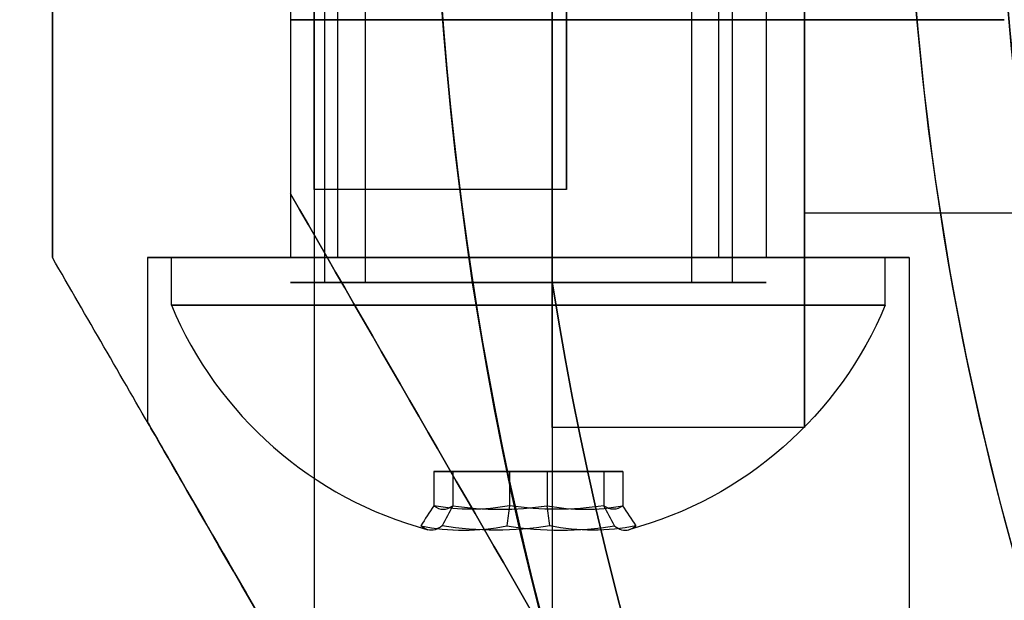
# Model space of a CAD drawing. Units: millimetres. Extents: x -1132 to 10016, y -592 to 7552.
# Drawn here: x 2568 to 2589, y 4063 to 4075 of the extents above; entities that cross this region are included whole.
import ezdxf

# ---------------------------------------------------------------- set-up
doc = ezdxf.new("R2010")
doc.units = ezdxf.units.MM
doc.layers.add('Dimensions', color=7, linetype='Continuous')
doc.styles.get("Standard").update_dxf_attribs({"font": 'arial.ttf'})
doc.dimstyles.new('Leikkiset keinu', dxfattribs={"dimtxt": 150, "dimasz": 2.5, "dimexe": 0.06, "dimexo": 0.625, "dimtad": 0, "dimtih": 1, "dimtoh": 1, "dimdec": 0, "dimtxsty": 'Standard', "dimcen": 2.5, "dimadec": 0, "dimazin": 0, "dimtfac": 1, "dimtmove": 0, "dimatfit": 3, "dimfxl": 1, "dimarcsym": 0})

# ---------------------------------------------------------------- blocks, each defined once
blk = doc.blocks.new('*D32')
at = {"layer": 'Defpoints', "color": 0, "transparency": 16777216}
for p in [(-905.212, 6347.692), (2766.482, 6347.692), (2576.82, 314.834)]:
    blk.add_point(p, dxfattribs=at)
at = {"layer": 'Dimensions', "color": 0, "lineweight": -2, "transparency": 16777216}
for p, q in [((2765.857, 6347.692), (-905.272, 6347.692)), ((-905.212, 6345.192), (-905.212, 3408.463)), ((-905.212, 317.334), (-905.212, 3254.063)), ((2576.195, 314.834), (-905.272, 314.834))]:
    blk.add_line(p, q, dxfattribs=at)
at = {"layer": 'Dimensions', "color": 0, "transparency": 16777216}
for points in [[(-904.795, 6345.192), (-905.629, 6345.192), (-905.212, 6347.692)], [(-905.629, 317.334), (-904.795, 317.334), (-905.212, 314.834)]]:
    blk.add_solid(points, dxfattribs=at)
at = {"layer": 'Dimensions', "color": 0, "transparency": 16777216, "insert": (-905.212, 3331.263), "char_height": 150, "attachment_point": 5}
blk.add_mtext('6033', dxfattribs=at)
blk = doc.blocks.new('*D34')
at = {"layer": 'Defpoints', "color": 0, "transparency": 16777216}
for p in [(2638.331, 4160.692), (1843.3, 2500.692), (2638.331, 2500.692)]:
    blk.add_point(p, dxfattribs=at)
at = {"layer": 'Dimensions', "color": 0, "lineweight": -2, "transparency": 16777216}
for p, q in [((2637.706, 4160.692), (1843.24, 4160.692)), ((1843.3, 4158.192), (1843.3, 3407.892)), ((1843.3, 2503.192), (1843.3, 3253.492)), ((2637.706, 2500.692), (1843.24, 2500.692))]:
    blk.add_line(p, q, dxfattribs=at)
at = {"layer": 'Dimensions', "color": 0, "transparency": 16777216}
for points in [[(1843.717, 4158.192), (1842.884, 4158.192), (1843.3, 4160.692)], [(1842.884, 2503.192), (1843.717, 2503.192), (1843.3, 2500.692)]]:
    blk.add_solid(points, dxfattribs=at)
at = {"layer": 'Dimensions', "color": 0, "transparency": 16777216, "insert": (1843.3, 3330.692), "char_height": 150, "attachment_point": 5}
blk.add_mtext('1660', dxfattribs=at)

msp = doc.modelspace()

# ---------------------------------------------------------------- linework, layer by layer
at = {"extrusion": (1, -1.88738e-15, -1.00831e-16)}
for p, q in [((2579.267, 4069.746, -2396.199), (2579.267, 4091.638, -2396.199)), ((2579.267, 4091.638, -2451.199), (2579.267, 4069.746, -2451.199))]:
    msp.add_line(p, q, dxfattribs=at)
for p, q in [((2579.267, 4091.638, -2451.199), (2579.267, 4069.746, -2451.199)), ((2574.483, 4091.128, -2336.243), (2574.483, 4069.728, -2336.243)), ((2574.483, 4091.128, -2336.243), (2574.483, 4069.728, -2336.243)), ((2574.483, 4091.128, -2296.243), (2574.483, 4069.728, -2296.243)), ((2574.483, 4091.128, -2296.243), (2574.483, 4069.728, -2296.243)), ((2575.34, 4091.128, -2335.728), (2575.34, 4069.728, -2335.728)), ((2575.34, 4091.128, -2335.728), (2575.34, 4069.728, -2335.728)), ((2575.34, 4091.128, -2295.728), (2575.34, 4069.728, -2295.728)), ((2575.34, 4091.128, -2295.728), (2575.34, 4069.728, -2295.728)), ((2582.194, 4091.128, -2331.602), (2582.194, 4069.728, -2331.602)), ((2582.194, 4091.128, -2331.602), (2582.194, 4069.728, -2331.602)), ((2582.194, 4091.128, -2291.602), (2582.194, 4069.728, -2291.602)), ((2582.194, 4091.128, -2291.602), (2582.194, 4069.728, -2291.602)), ((2583.051, 4091.128, -2331.086), (2583.051, 4069.728, -2331.086)), ((2583.051, 4091.128, -2331.086), (2583.051, 4069.728, -2331.086)), ((2583.051, 4091.128, -2291.086), (2583.051, 4069.728, -2291.086)), ((2583.051, 4091.128, -2291.086), (2583.051, 4069.728, -2291.086)), ((2574.767, 4070.256, -2333.665), (2574.767, 4089.756, -2333.665)), ((2574.767, 4070.256, -2333.665), (2574.767, 4089.756, -2333.665)), ((2574.767, 4070.256, -2293.665), (2574.767, 4089.756, -2293.665)), ((2574.767, 4070.256, -2293.665), (2574.767, 4089.756, -2293.665)), ((2582.767, 4070.256, -2333.665), (2582.767, 4089.756, -2333.665)), ((2582.767, 4070.256, -2333.665), (2582.767, 4089.756, -2333.665)), ((2582.767, 4070.256, -2293.665), (2582.767, 4089.756, -2293.665)), ((2582.767, 4070.256, -2293.665), (2582.767, 4089.756, -2293.665)), ((2573.767, 4080.692, -2333.665), (2573.767, 4070.256, -2333.665)), ((2573.767, 4080.692, -2293.665), (2573.767, 4070.256, -2293.665)), ((2573.767, 4080.692, -2293.665), (2573.767, 4070.256, -2293.665)), ((2573.767, 4080.692, -2333.665), (2573.767, 4070.256, -2333.665)), ((2583.767, 4080.692, -2333.665), (2583.767, 4070.256, -2333.665)), ((2583.767, 4080.692, -2293.665), (2583.767, 4070.256, -2293.665)), ((2583.767, 4080.692, -2293.665), (2583.767, 4070.256, -2293.665)), ((2583.767, 4080.692, -2333.665), (2583.767, 4070.256, -2333.665)), ((2573.767, 4075.256, -2305.665), (2573.767, 4071.596, -2305.665)), ((2573.767, 4075.256, -2321.665), (2573.767, 4071.596, -2321.665)), ((2579.567, 4071.686, -2423.699), (2574.267, 4071.686, -2423.699)), ((2579.567, 4071.686, -2423.699), (2574.267, 4071.686, -2423.699)), ((2592.564, 4071.192, -2423.699), (2584.567, 4071.192, -2423.699)), ((2592.564, 4071.192, -2423.699), (2584.567, 4071.192, -2423.699)), ((2570.767, 4070.256, -2333.665), (2570.767, 4066.792, -2333.665)), ((2570.767, 4070.256, -2293.665), (2570.767, 4066.792, -2293.665)), ((2570.767, 4070.256, -2293.665), (2570.767, 4066.792, -2293.665)), ((2570.767, 4070.256, -2333.665), (2570.767, 4066.792, -2333.665)), ((2571.267, 4069.256, -2333.665), (2571.267, 4070.256, -2333.665)), ((2571.267, 4069.256, -2333.665), (2571.267, 4070.256, -2333.665)), ((2571.267, 4069.256, -2293.665), (2571.267, 4070.256, -2293.665)), ((2571.267, 4069.256, -2293.665), (2571.267, 4070.256, -2293.665)), ((2586.267, 4069.256, -2333.665), (2586.267, 4070.256, -2333.665)), ((2586.267, 4069.256, -2333.665), (2586.267, 4070.256, -2333.665)), ((2586.267, 4069.256, -2293.665), (2586.267, 4070.256, -2293.665)), ((2586.267, 4069.256, -2293.665), (2586.267, 4070.256, -2293.665)), ((2586.767, 4070.256, -2333.665), (2586.767, 4039.079, -2333.665)), ((2586.767, 4070.256, -2293.665), (2586.767, 4039.079, -2293.665)), ((2586.767, 4070.256, -2293.665), (2586.767, 4039.079, -2293.665)), ((2586.767, 4070.256, -2333.665), (2586.767, 4039.079, -2333.665)), ((2584.567, 4066.686, -2423.699), (2579.267, 4066.686, -2423.699)), ((2584.567, 4066.686, -2423.699), (2579.267, 4066.686, -2423.699))]:
    msp.add_line(p, q)
at = {"extrusion": (3.13466e-16, -2.48136e-17, -1)}
msp.add_line((2579.267, 4069.746, -2396.199), (2579.267, 4091.638, -2396.199), dxfattribs=at)
at = {"extrusion": (1, -8.32667e-16, -3.9138e-16)}
for p, q in [((2573.767, 4075.256, -2305.665), (2573.767, 4071.596, -2305.665)), ((2573.767, 4075.256, -2321.665), (2573.767, 4071.596, -2321.665)), ((2573.767, 4071.596, -2321.665), (2573.767, 4071.596, -2305.665))]:
    msp.add_line(p, q, dxfattribs=at)
at = {"extrusion": (0.866025, 0.5, -5.55402e-16)}
msp.add_line((2573.767, 4071.596, -2321.665), (2573.767, 4071.596, -2305.665), dxfattribs=at)
at = {"extrusion": (-0.866025, -0.5, 5.55402e-16)}
msp.add_line((2568.767, 4070.256, -2339.77), (2568.767, 4070.256, -2287.559), dxfattribs=at)
at = {"extrusion": (-1, 8.32667e-16, 3.9138e-16)}
msp.add_line((2568.767, 4070.256, -2339.77), (2568.767, 4070.256, -2287.559), dxfattribs=at)
at = {"extrusion": (0.982051, -6.61215e-16, 0.188613)}
for p, q in [((2576.781, 4065.756, -2332.976), (2576.781, 4065.037, -2332.976)), ((2577.178, 4065.756, -2335.04), (2576.781, 4065.756, -2332.976)), ((2576.781, 4065.756, -2292.976), (2576.781, 4065.037, -2292.976)), ((2577.178, 4065.756, -2295.04), (2576.781, 4065.756, -2292.976)), ((2577.178, 4065.756, -2335.04), (2577.178, 4065.037, -2335.04)), ((2577.178, 4065.756, -2295.04), (2577.178, 4065.037, -2295.04))]:
    msp.add_line(p, q, dxfattribs=at)
at = {"extrusion": (0.65437, -4.07686e-16, -0.756175)}
for p, q in [((2576.781, 4065.756, -2332.976), (2576.781, 4065.037, -2332.976)), ((2576.781, 4065.756, -2332.976), (2578.371, 4065.756, -2331.6)), ((2576.781, 4065.756, -2292.976), (2576.781, 4065.037, -2292.976)), ((2576.781, 4065.756, -2292.976), (2578.371, 4065.756, -2291.6)), ((2578.371, 4065.756, -2331.6), (2578.371, 4065.037, -2331.6)), ((2578.371, 4065.756, -2291.6), (2578.371, 4065.037, -2291.6))]:
    msp.add_line(p, q, dxfattribs=at)
at = {"extrusion": (-6.66134e-16, -1, -8.08258e-16)}
for p, q in [((2576.781, 4065.756, -2332.976), (2578.371, 4065.756, -2331.6)), ((2577.178, 4065.756, -2335.04), (2576.781, 4065.756, -2332.976)), ((2576.781, 4065.756, -2292.976), (2578.371, 4065.756, -2291.6)), ((2577.178, 4065.756, -2295.04), (2576.781, 4065.756, -2292.976)), ((2579.164, 4065.756, -2335.729), (2577.178, 4065.756, -2335.04)), ((2579.164, 4065.756, -2295.729), (2577.178, 4065.756, -2295.04)), ((2578.371, 4065.756, -2331.6), (2580.356, 4065.756, -2332.289)), ((2578.371, 4065.756, -2291.6), (2580.356, 4065.756, -2292.289)), ((2580.753, 4065.756, -2334.353), (2579.164, 4065.756, -2335.729)), ((2580.753, 4065.756, -2294.353), (2579.164, 4065.756, -2295.729)), ((2580.356, 4065.756, -2332.289), (2580.753, 4065.756, -2334.353)), ((2580.356, 4065.756, -2292.289), (2580.753, 4065.756, -2294.353))]:
    msp.add_line(p, q, dxfattribs=at)
at = {"extrusion": (0.327682, -2.53528e-16, 0.944788)}
for p, q in [((2577.178, 4065.756, -2335.04), (2577.178, 4065.037, -2335.04)), ((2579.164, 4065.756, -2335.729), (2577.178, 4065.756, -2335.04)), ((2577.178, 4065.756, -2295.04), (2577.178, 4065.037, -2295.04)), ((2579.164, 4065.756, -2295.729), (2577.178, 4065.756, -2295.04)), ((2579.164, 4065.756, -2335.729), (2579.164, 4065.037, -2335.729)), ((2579.164, 4065.756, -2295.729), (2579.164, 4065.037, -2295.729))]:
    msp.add_line(p, q, dxfattribs=at)
at = {"extrusion": (-0.327682, 2.53528e-16, -0.944788)}
for p, q in [((2578.371, 4065.756, -2331.6), (2578.371, 4065.037, -2331.6)), ((2578.371, 4065.756, -2331.6), (2580.356, 4065.756, -2332.289)), ((2578.371, 4065.756, -2291.6), (2578.371, 4065.037, -2291.6)), ((2578.371, 4065.756, -2291.6), (2580.356, 4065.756, -2292.289)), ((2580.356, 4065.756, -2332.289), (2580.356, 4065.037, -2332.289)), ((2580.356, 4065.756, -2292.289), (2580.356, 4065.037, -2292.289))]:
    msp.add_line(p, q, dxfattribs=at)
at = {"extrusion": (-0.65437, 4.07686e-16, 0.756175)}
for p, q in [((2579.164, 4065.756, -2335.729), (2579.164, 4065.037, -2335.729)), ((2580.753, 4065.756, -2334.353), (2579.164, 4065.756, -2335.729)), ((2579.164, 4065.756, -2295.729), (2579.164, 4065.037, -2295.729)), ((2580.753, 4065.756, -2294.353), (2579.164, 4065.756, -2295.729)), ((2580.753, 4065.756, -2334.353), (2580.753, 4065.037, -2334.353)), ((2580.753, 4065.756, -2294.353), (2580.753, 4065.037, -2294.353))]:
    msp.add_line(p, q, dxfattribs=at)
at = {"extrusion": (-0.982051, 6.61215e-16, -0.188613)}
for p, q in [((2580.356, 4065.756, -2332.289), (2580.356, 4065.037, -2332.289)), ((2580.356, 4065.756, -2332.289), (2580.753, 4065.756, -2334.353)), ((2580.356, 4065.756, -2292.289), (2580.356, 4065.037, -2292.289)), ((2580.356, 4065.756, -2292.289), (2580.753, 4065.756, -2294.353)), ((2580.753, 4065.756, -2334.353), (2580.753, 4065.037, -2334.353)), ((2580.753, 4065.756, -2294.353), (2580.753, 4065.037, -2294.353))]:
    msp.add_line(p, q, dxfattribs=at)
at = {"extrusion": (5.53663e-16, 3.91219e-16, -1)}
for centre, radius, start, end in [((-2648.767, 4080.692, 2456.199), 72, 300, 90), ((-2648.767, 4080.692, 2391.199), 72, 300, 90), ((-2648.767, 4080.692, 2456.199), 72, 300, 90), ((-2648.767, 4080.692, 2391.199), 60, 300, 90), ((-2648.767, 4080.692, 2396.199), 62.071, 300, 73.07201), ((-2648.767, 4080.692, 2396.199), 62.071, 300, 73.07201), ((-2648.767, 4080.692, 2451.199), 70.357, 308.95044, 351.04956), ((-2648.767, 4080.692, 2396.199), 70.357, 308.95044, 351.04956), ((-2648.767, 4080.692, 2396.199), 70.357, 308.95044, 351.04956)]:
    msp.add_arc(centre, radius, start, end, dxfattribs=at)
for centre, radius, start, end in [((2648.767, 4080.692, -2391.199), 72, 90, 240), ((2648.767, 4080.692, -2236.659), 60.15, 52.14515, 232.14515), ((2648.767, 4080.692, -2451.199), 62.071, 106.92799, 253.0722), ((2648.767, 4080.692, -2451.199), 62.071, 106.92799, 253.0722), ((2648.767, 4080.692, -2281.165), 72, 180, 360), ((2648.767, 4080.692, -2451.199), 70.357, 188.95044, 231.04956), ((2578.767, 4072.381, -2333.665), 8.125, 202.6199, 254.9419), ((2578.767, 4072.381, -2333.665), 8.125, 202.6199, 254.9419), ((2578.767, 4072.381, -2293.665), 8.125, 202.6199, 254.9419), ((2578.767, 4072.381, -2293.665), 8.125, 202.6199, 254.9419)]:
    msp.add_arc(centre, radius, start, end)
at = {"extrusion": (-2.3059e-17, -2.96688e-17, -1)}
for centre, radius, start, end in [((-2648.767, 4080.692, 2231.659), 57.15, 307.8549, 127.8549), ((-2648.767, 4080.692, 2236.659), 57.15, 307.8549, 127.8549), ((-2648.767, 4080.692, 2231.659), 57.15, 307.8549, 127.8549), ((-2648.767, 4080.692, 2236.659), 57.15, 307.8549, 127.8549), ((-2648.767, 4080.692, 2236.659), 60.15, 307.85485, 127.85485), ((-2648.767, 4080.692, 2231.659), 55.2, 307.8549, 127.8549), ((-2648.767, 4080.692, 5731.659), 55.15, 307.8549, 127.8549), ((-2648.767, 4080.692, 2276.659), 55, 307.8549, 127.8549), ((-2648.767, 4080.692, 2276.659), 55, 307.8549, 127.8549)]:
    msp.add_arc(centre, radius, start, end, dxfattribs=at)
at = {"extrusion": (-1, 2.16493e-15, 1.00831e-16)}
for start, end in [(360, 180), (180, 360)]:
    msp.add_arc((-4080.692, -2423.699, -2579.267), 14.006, start, end, dxfattribs=at)
at = {"extrusion": (1, -2.16493e-15, -1.00831e-16)}
for start, end in [(360, 180), (180, 360)]:
    msp.add_arc((4080.692, -2423.699, 2579.267), 14.006, start, end, dxfattribs=at)
at = {"extrusion": (-1, 1.77636e-15, 1.00831e-16)}
for radius, start, end in [(14.006, 0, 180), (14.006, 180, 0), (9.5, 0, 180), (9.5, 180, 0)]:
    msp.add_arc((-4080.692, -2423.699, -2584.567), radius, start, end, dxfattribs=at)
at = {"extrusion": (1, -1.77636e-15, -1.00831e-16)}
for radius, start, end in [(14.006, 360, 180), (14.006, 180, 0), (9.5, 0, 180), (9.5, 180, 0)]:
    msp.add_arc((4080.692, -2423.699, 2584.567), radius, start, end, dxfattribs=at)
at = {"extrusion": (-1, 1.88738e-15, 1.00831e-16)}
for centre, start, end in [((-4080.692, -2423.699, -2574.267), 180, 0), ((-4080.692, -2423.699, -2574.267), 0, 180), ((-4080.692, -2423.699, -2574.267), 0, 180), ((-4080.692, -2423.699, -2574.267), 180, 0), ((-4080.692, -2423.699, -2579.567), 180, 360), ((-4080.692, -2423.699, -2579.567), 360, 180), ((-4080.692, -2423.699, -2579.567), 360, 180), ((-4080.692, -2423.699, -2579.567), 180, 360)]:
    msp.add_arc(centre, 9.006, start, end, dxfattribs=at)
at = {"extrusion": (-3.9138e-16, -4.32914e-16, -1)}
for centre in [(-2648.767, 4080.692, 2346.165), (-2648.767, 4080.692, 2281.165), (-2648.767, 4080.692, 2346.165)]:
    msp.add_arc(centre, 72, 180, 0, dxfattribs=at)
at = {"extrusion": (1.66533e-16, 1, -4.32914e-16)}
for start, end in [(60.0004, 180), (180, 228.5904)]:
    msp.add_arc((-2578.767, -2333.665, 4075.256), 10, start, end, dxfattribs=at)
at = {"extrusion": (-1.66533e-16, -1, 4.32914e-16)}
for start, end in [(0, 119.9996), (311.4096, 0)]:
    msp.add_arc((2578.767, -2333.665, -4075.256), 10, start, end, dxfattribs=at)
at = {"extrusion": (3.33067e-16, 1, -4.32914e-16)}
for centre, start, end in [((-2578.767, -2333.665, 4070.256), 180, 0), ((-2578.767, -2293.665, 4070.256), 180, 0), ((-2578.767, -2293.665, 4070.256), 0, 180), ((-2578.767, -2333.665, 4070.256), 0, 180)]:
    msp.add_arc(centre, 8, start, end, dxfattribs=at)
at = {"extrusion": (-3.33067e-16, -1, 4.32914e-16)}
for centre, start, end in [((2578.767, -2293.665, -4070.256), 180, 0), ((2578.767, -2293.665, -4070.256), 0, 180), ((2578.767, -2333.665, -4070.256), 180, 0), ((2578.767, -2333.665, -4070.256), 0, 180)]:
    msp.add_arc(centre, 8, start, end, dxfattribs=at)
at = {"extrusion": (-2.22045e-15, -1, -8.08258e-16)}
for centre, radius, start, end in [((2578.767, -2333.665, -4070.256), 7.5, 0, 180), ((2578.767, -2333.665, -4070.256), 7.5, 180, 0), ((2578.767, -2293.665, -4070.256), 7.5, 0, 180), ((2578.767, -2293.665, -4070.256), 7.5, 180, 0), ((2578.767, -2333.665, -4070.256), 4, 0, 180), ((2578.767, -2333.665, -4070.256), 4, 180, 0), ((2578.767, -2293.665, -4070.256), 4, 0, 180), ((2578.767, -2293.665, -4070.256), 4, 180, 0), ((2578.767, -2333.665, -4069.256), 7.5, 360, 180), ((2578.767, -2333.665, -4069.256), 7.5, 360, 180), ((2578.767, -2333.665, -4069.256), 7.5, 180, 360), ((2578.767, -2333.665, -4069.256), 7.5, 180, 360), ((2578.767, -2293.665, -4069.256), 7.5, 360, 180), ((2578.767, -2293.665, -4069.256), 7.5, 360, 180), ((2578.767, -2293.665, -4069.256), 7.5, 180, 360), ((2578.767, -2293.665, -4069.256), 7.5, 180, 360)]:
    msp.add_arc(centre, radius, start, end, dxfattribs=at)
at = {"extrusion": (2.22045e-15, 1, 8.08258e-16)}
for centre, radius, start, end in [((-2578.767, -2333.665, 4070.256), 7.5, 180, 0), ((-2578.767, -2333.665, 4070.256), 7.5, 0, 180), ((-2578.767, -2293.665, 4070.256), 7.5, 180, 0), ((-2578.767, -2293.665, 4070.256), 7.5, 0, 180), ((-2578.767, -2333.665, 4070.256), 4, 180, 0), ((-2578.767, -2333.665, 4070.256), 4, 0, 180), ((-2578.767, -2293.665, 4070.256), 4, 180, 0), ((-2578.767, -2293.665, 4070.256), 4, 0, 180)]:
    msp.add_arc(centre, radius, start, end, dxfattribs=at)
at = {"extrusion": (-8.32667e-16, -1, 4.32914e-16)}
for centre, start, end in [((2578.767, -2333.665, -4070.256), 180, 0), ((2578.767, -2293.665, -4070.256), 180, 0), ((2578.767, -2293.665, -4070.256), 0, 180), ((2578.767, -2293.665, -4070.256), 180, 0), ((2578.767, -2293.665, -4070.256), 0, 180), ((2578.767, -2333.665, -4070.256), 0, 180), ((2578.767, -2333.665, -4070.256), 180, 0), ((2578.767, -2333.665, -4070.256), 0, 180)]:
    msp.add_arc(centre, 5, start, end, dxfattribs=at)
at = {"extrusion": (6.88828e-16, -1, -6.31024e-16)}
for centre, radius, start, end in [((2578.767, -2333.665, -4069.728), 5, 31.0479, 211.0479), ((2578.767, -2293.665, -4069.728), 5, 31.0479, 211.0479), ((2578.767, -2333.665, -4069.728), 5, 211.0479, 31.0479), ((2578.767, -2293.665, -4069.728), 5, 211.0479, 31.0479), ((2578.767, -2333.665, -4069.728), 4, 31.0479, 211.0479), ((2578.767, -2293.665, -4069.728), 4, 31.0479, 211.0479), ((2578.767, -2333.665, -4069.728), 4, 211.0479, 31.0479), ((2578.767, -2293.665, -4069.728), 4, 211.0479, 31.0479)]:
    msp.add_arc(centre, radius, start, end, dxfattribs=at)
at = {"extrusion": (-6.88828e-16, 1, 6.31024e-16)}
for centre, radius, start, end in [((-2578.767, -2333.665, 4069.728), 5, 328.9521, 148.9521), ((-2578.767, -2293.665, 4069.728), 5, 328.9521, 148.9521), ((-2578.767, -2333.665, 4069.728), 5, 148.9521, 328.9521), ((-2578.767, -2293.665, 4069.728), 5, 148.9521, 328.9521), ((-2578.767, -2333.665, 4069.728), 4, 328.9521, 148.9521), ((-2578.767, -2293.665, 4069.728), 4, 328.9521, 148.9521), ((-2578.767, -2333.665, 4069.728), 4, 148.9521, 328.9521), ((-2578.767, -2293.665, 4069.728), 4, 148.9521, 328.9521)]:
    msp.add_arc(centre, radius, start, end, dxfattribs=at)
at = {"extrusion": (9.16088e-18, 8.08258e-16, -1)}
for centre in [(-2578.767, 4072.381, 2333.665), (-2578.767, 4072.381, 2333.665), (-2578.767, 4072.381, 2293.665), (-2578.767, 4072.381, 2293.665)]:
    msp.add_arc(centre, 8.125, 202.6199, 254.9419, dxfattribs=at)
at = {"extrusion": (0.982051, -6.61215e-16, 0.188613)}
for centre, radius, start, end in [((4072.381, -2778.168, 2090.501), 7.418, 171.8556, 188.1444), ((4072.381, -2778.168, 2090.501), 7.418, 171.8556, 188.1444), ((4072.381, -2738.886, 2098.046), 7.418, 171.8556, 188.1444), ((4072.381, -2738.886, 2098.046), 7.418, 171.8556, 188.1444), ((4072.381, -2778.168, 2094.395), 7.856, 171.2372, 182.9049), ((4072.381, -2778.168, 2094.395), 7.856, 171.2372, 182.9049), ((4072.381, -2738.886, 2101.939), 7.856, 171.2372, 182.9049), ((4072.381, -2738.886, 2101.939), 7.856, 171.2372, 182.9049), ((4072.381, -2778.168, 2094.395), 7.856, 182.9049, 188.7628), ((4072.381, -2778.168, 2094.395), 7.856, 182.9049, 188.7628), ((4072.381, -2738.886, 2101.939), 7.856, 182.9049, 188.7628), ((4072.381, -2738.886, 2101.939), 7.856, 182.9049, 188.7628)]:
    msp.add_arc(centre, radius, start, end, dxfattribs=at)
at = {"extrusion": (0.65437, -4.07686e-16, -0.756175)}
for centre, radius, start, end in [((4072.381, 422.919, 3450.305), 7.418, 171.8556, 188.1444), ((4072.381, 422.919, 3450.305), 7.418, 171.8556, 188.1444), ((4072.381, 449.094, 3420.058), 7.418, 171.8556, 188.1444), ((4072.381, 449.094, 3420.058), 7.418, 171.8556, 188.1444), ((4072.381, 422.919, 3454.198), 7.856, 171.2372, 188.7628), ((4072.381, 422.919, 3454.198), 7.856, 171.2372, 188.7628), ((4072.381, 449.094, 3423.951), 7.856, 171.2372, 188.7628), ((4072.381, 449.094, 3423.951), 7.856, 171.2372, 188.7628)]:
    msp.add_arc(centre, radius, start, end, dxfattribs=at)
at = {"extrusion": (0.327682, -2.53528e-16, 0.944788)}
for centre, radius, start, end in [((4072.381, -3201.088, -1361.624), 7.418, 171.8556, 188.1444), ((4072.381, -3201.088, -1361.624), 7.418, 171.8556, 188.1444), ((4072.381, -3187.981, -1323.832), 7.418, 171.8556, 188.1444), ((4072.381, -3187.981, -1323.832), 7.418, 171.8556, 188.1444), ((4072.381, -3201.088, -1357.731), 7.856, 171.2372, 188.7628), ((4072.381, -3201.088, -1357.731), 7.856, 171.2372, 188.7628), ((4072.381, -3187.981, -1319.939), 7.856, 171.2372, 188.7628), ((4072.381, -3187.981, -1319.939), 7.856, 171.2372, 188.7628)]:
    msp.add_arc(centre, radius, start, end, dxfattribs=at)
at = {"extrusion": (-0.327682, 2.53528e-16, -0.944788)}
for centre, radius, start, end in [((-4072.381, -3201.088, 1357.983), 7.418, 351.8556, 8.1444), ((-4072.381, -3201.088, 1357.983), 7.418, 351.8556, 8.1444), ((-4072.381, -3187.981, 1320.192), 7.418, 351.8556, 8.1444), ((-4072.381, -3187.981, 1320.192), 7.418, 351.8556, 8.1444), ((-4072.381, -3201.088, 1361.877), 7.856, 351.2372, 8.7628), ((-4072.381, -3201.088, 1361.877), 7.856, 351.2372, 8.7628), ((-4072.381, -3187.981, 1324.085), 7.856, 351.2372, 8.7628), ((-4072.381, -3187.981, 1324.085), 7.856, 351.2372, 8.7628)]:
    msp.add_arc(centre, radius, start, end, dxfattribs=at)
at = {"extrusion": (-0.65437, 4.07686e-16, 0.756175)}
for centre, radius, start, end in [((-4072.381, 422.919, -3453.946), 7.418, 351.8556, 8.1444), ((-4072.381, 422.919, -3453.946), 7.418, 351.8556, 8.1444), ((-4072.381, 449.094, -3423.699), 7.418, 351.8556, 8.1444), ((-4072.381, 449.094, -3423.699), 7.418, 351.8556, 8.1444), ((-4072.381, 422.919, -3450.052), 7.856, 351.2372, 8.7628), ((-4072.381, 422.919, -3450.052), 7.856, 351.2372, 8.7628), ((-4072.381, 449.094, -3419.805), 7.856, 351.2372, 8.7628), ((-4072.381, 449.094, -3419.805), 7.856, 351.2372, 8.7628)]:
    msp.add_arc(centre, radius, start, end, dxfattribs=at)
at = {"extrusion": (-0.982051, 6.61215e-16, -0.188613)}
for centre, radius, start, end in [((-4072.381, -2778.168, -2094.142), 7.418, 351.8556, 8.1444), ((-4072.381, -2778.168, -2094.142), 7.418, 351.8556, 8.1444), ((-4072.381, -2738.886, -2101.686), 7.418, 351.8556, 8.1444), ((-4072.381, -2738.886, -2101.686), 7.418, 351.8556, 8.1444), ((-4072.381, -2778.168, -2090.249), 7.856, 2.9049, 8.7628), ((-4072.381, -2778.168, -2090.249), 7.856, 2.9049, 8.7628), ((-4072.381, -2738.886, -2097.793), 7.856, 2.9049, 8.7628), ((-4072.381, -2738.886, -2097.793), 7.856, 2.9049, 8.7628), ((-4072.381, -2778.168, -2090.249), 7.856, 351.2372, 2.9049), ((-4072.381, -2778.168, -2090.249), 7.856, 351.2372, 2.9049), ((-4072.381, -2738.886, -2097.793), 7.856, 351.2372, 2.9049), ((-4072.381, -2738.886, -2097.793), 7.856, 351.2372, 2.9049)]:
    msp.add_arc(centre, radius, start, end, dxfattribs=at)
at = {"extrusion": (0.866025, 0.5, -1.73285e-15)}
msp.add_ellipse((2578.767, 4062.935, -2293.665), major_axis=(13, -22.517), ratio=0.5, start_param=0, end_param=1.965583, dxfattribs=at)
msp.add_ellipse((2578.767, 4062.935, -2293.665), major_axis=(13, -22.517), ratio=0.5, start_param=0, end_param=1.965583, dxfattribs=at)
at = {"extrusion": (0.866025, 0.5, 7.90254e-16)}
msp.add_ellipse((2578.767, 4062.935, -2333.665), major_axis=(13, -22.517), ratio=0.5, start_param=-1.965583, end_param=0, dxfattribs=at)
msp.add_ellipse((2578.767, 4062.935, -2333.665), major_axis=(13, -22.517), ratio=0.5, start_param=-1.965583, end_param=0, dxfattribs=at)
at = {"extrusion": (0.866025, 0.5, -9.71736e-16)}
for centre in [(2578.767, 4052.935, -2333.665), (2578.767, 4052.935, -2293.665)]:
    msp.add_ellipse(centre, major_axis=(8, -13.856), ratio=0.5, start_param=0, end_param=3.141593, dxfattribs=at)
at = {"extrusion": (0.866025, 0.5, -1.39068e-16)}
for centre in [(2578.767, 4052.935, -2293.665), (2578.767, 4052.935, -2333.665)]:
    msp.add_ellipse(centre, major_axis=(8, -13.856), ratio=0.5, start_param=-3.141593, end_param=0, dxfattribs=at)
at = {"extrusion": (-0.866025, -0.5, 9.71736e-16)}
for centre in [(2578.767, 4052.935, -2333.665), (2578.767, 4052.935, -2293.665)]:
    msp.add_ellipse(centre, major_axis=(8, -13.856), ratio=0.5, start_param=3.141593, end_param=6.283185, dxfattribs=at)
at = {"extrusion": (-0.866025, -0.5, 1.39068e-16)}
for centre in [(2578.767, 4052.935, -2333.665), (2578.767, 4052.935, -2293.665)]:
    msp.add_ellipse(centre, major_axis=(8, -13.856), ratio=0.5, start_param=6.283185, end_param=9.424778, dxfattribs=at)
for points, weights in [([(2574.267, 4115.704, -2448.596), (2574.267, 4080.692, -2459.57), (2574.267, 4045.679, -2448.596)], [1.48941667239, 1.64570072699, 1.48941667239]), ([(2574.267, 4115.704, -2448.596), (2574.267, 4080.692, -2459.57), (2574.267, 4045.679, -2448.596)], [1.48941667239, 1.64570072699, 1.48941667239]), ([(2574.267, 4115.704, -2398.802), (2574.267, 4080.692, -2387.827), (2574.267, 4045.679, -2398.802)], [1.53451028635, 1.69552600063, 1.53451028635]), ([(2574.267, 4115.704, -2398.802), (2574.267, 4080.692, -2387.827), (2574.267, 4045.679, -2398.802)], [1.53451028635, 1.69552600063, 1.53451028635]), ([(2568.767, 4070.256, -2339.77), (2568.767, 4075.496, -2340.269), (2568.767, 4080.692, -2340.269)], [1.45360961505, 1.45976754394, 1.45976754394]), ([(2568.767, 4080.692, -2287.06), (2568.767, 4075.496, -2287.06), (2568.767, 4070.256, -2287.559)], [1.45976754394, 1.45976754394, 1.45360961505]), ([(2568.767, 4070.256, -2339.77), (2568.767, 4075.496, -2340.269), (2568.767, 4080.692, -2340.269)], [1.45360961505, 1.45976754394, 1.45976754394]), ([(2568.767, 4080.692, -2287.06), (2568.767, 4075.496, -2287.06), (2568.767, 4070.256, -2287.559)], [1.45976754394, 1.45976754394, 1.45360961505]), ([(2601.755, 4013.12, -2338.562), (2585.095, 4041.975, -2349.005), (2568.767, 4070.256, -2339.77)], [1.48946873111, 1.63744827926, 1.50520498106]), ([(2601.755, 4013.12, -2288.767), (2585.095, 4041.975, -2278.324), (2568.767, 4070.256, -2287.559)], [1.52991727878, 1.68191541267, 1.54608086798]), ([(2601.755, 4013.12, -2338.562), (2585.095, 4041.975, -2349.005), (2568.767, 4070.256, -2339.77)], [1.48946873111, 1.63744827926, 1.50520498106]), ([(2601.755, 4013.12, -2288.767), (2585.095, 4041.975, -2278.324), (2568.767, 4070.256, -2287.559)], [1.52991727878, 1.68191541267, 1.54608086798]), ([(2579.267, 4069.746, -2396.199), (2579.267, 4058.911, -2397.441), (2579.267, 4047.019, -2401.262)], [1.54336100997, 1.52498134772, 1.47108871164]), ([(2579.267, 4069.746, -2451.199), (2579.267, 4058.911, -2449.957), (2579.267, 4047.019, -2446.135)], [1.54336100997, 1.52498134772, 1.47108871164]), ([(2579.267, 4069.746, -2451.199), (2579.267, 4058.911, -2449.957), (2579.267, 4047.019, -2446.135)], [1.54336100997, 1.52498134772, 1.47108871164]), ([(2579.267, 4069.746, -2396.199), (2579.267, 4058.911, -2397.441), (2579.267, 4047.019, -2401.262)], [1.54336100997, 1.52498134772, 1.47108871164])]:
    msp.add_rational_spline(points, weights, degree=2)
for points in [[(2576.781, 4065.037, -2332.976), (2576.689, 4064.897, -2332.944), (2576.597, 4064.757, -2332.912), (2576.506, 4064.616, -2332.88)], [(2576.781, 4065.037, -2332.976), (2576.689, 4064.897, -2332.944), (2576.597, 4064.757, -2332.912), (2576.506, 4064.616, -2332.88)], [(2576.781, 4065.037, -2292.976), (2576.689, 4064.897, -2292.944), (2576.597, 4064.757, -2292.912), (2576.506, 4064.616, -2292.88)], [(2576.781, 4065.037, -2292.976), (2576.689, 4064.897, -2292.944), (2576.597, 4064.757, -2292.912), (2576.506, 4064.616, -2292.88)], [(2577.178, 4065.037, -2335.04), (2577.104, 4064.897, -2335.104), (2577.031, 4064.757, -2335.167), (2576.957, 4064.616, -2335.231)], [(2577.178, 4065.037, -2335.04), (2577.104, 4064.897, -2335.104), (2577.031, 4064.757, -2335.167), (2576.957, 4064.616, -2335.231)], [(2577.178, 4065.037, -2295.04), (2577.104, 4064.897, -2295.104), (2577.031, 4064.757, -2295.167), (2576.957, 4064.616, -2295.231)], [(2577.178, 4065.037, -2295.04), (2577.104, 4064.897, -2295.104), (2577.031, 4064.757, -2295.167), (2576.957, 4064.616, -2295.231)], [(2578.371, 4065.037, -2331.6), (2578.352, 4064.897, -2331.505), (2578.334, 4064.757, -2331.409), (2578.316, 4064.616, -2331.314)], [(2578.371, 4065.037, -2331.6), (2578.352, 4064.897, -2331.505), (2578.334, 4064.757, -2331.409), (2578.316, 4064.616, -2331.314)], [(2578.371, 4065.037, -2291.6), (2578.352, 4064.897, -2291.505), (2578.334, 4064.757, -2291.409), (2578.316, 4064.616, -2291.314)], [(2578.371, 4065.037, -2291.6), (2578.352, 4064.897, -2291.505), (2578.334, 4064.757, -2291.409), (2578.316, 4064.616, -2291.314)], [(2579.219, 4064.616, -2336.015), (2579.2, 4064.757, -2335.92), (2579.182, 4064.897, -2335.824), (2579.164, 4065.037, -2335.729)], [(2579.219, 4064.616, -2336.015), (2579.2, 4064.757, -2335.92), (2579.182, 4064.897, -2335.824), (2579.164, 4065.037, -2335.729)], [(2579.219, 4064.616, -2296.015), (2579.2, 4064.757, -2295.92), (2579.182, 4064.897, -2295.824), (2579.164, 4065.037, -2295.729)], [(2579.219, 4064.616, -2296.015), (2579.2, 4064.757, -2295.92), (2579.182, 4064.897, -2295.824), (2579.164, 4065.037, -2295.729)], [(2580.577, 4064.616, -2332.098), (2580.504, 4064.757, -2332.162), (2580.43, 4064.897, -2332.226), (2580.356, 4065.037, -2332.289)], [(2580.577, 4064.616, -2332.098), (2580.504, 4064.757, -2332.162), (2580.43, 4064.897, -2332.226), (2580.356, 4065.037, -2332.289)], [(2580.577, 4064.616, -2292.098), (2580.504, 4064.757, -2292.162), (2580.43, 4064.897, -2292.226), (2580.356, 4065.037, -2292.289)], [(2580.577, 4064.616, -2292.098), (2580.504, 4064.757, -2292.162), (2580.43, 4064.897, -2292.226), (2580.356, 4065.037, -2292.289)], [(2581.029, 4064.616, -2334.449), (2580.937, 4064.757, -2334.417), (2580.845, 4064.897, -2334.385), (2580.753, 4065.037, -2334.353)], [(2581.029, 4064.616, -2334.449), (2580.937, 4064.757, -2334.417), (2580.845, 4064.897, -2334.385), (2580.753, 4065.037, -2334.353)], [(2581.029, 4064.616, -2294.449), (2580.937, 4064.757, -2294.417), (2580.845, 4064.897, -2294.385), (2580.753, 4065.037, -2294.353)], [(2581.029, 4064.616, -2294.449), (2580.937, 4064.757, -2294.417), (2580.845, 4064.897, -2294.385), (2580.753, 4065.037, -2294.353)]]:
    msp.add_open_spline(points, degree=3)

# ---------------------------------------------------------------- dimensions: what is measured, and where the dimension line sits
at = {"layer": 'Dimensions'}
for base, p1, p2, picture, middle in [((-905.212, 6347.692), (2576.82, 314.834, -2251.96), (2766.482, 6347.692, -2251.96), '*D32', (-905.212, 3331.263)), ((1843.3, 2500.692), (2638.331, 4160.692, -2397.594), (2638.331, 2500.692, -2729.804), '*D34', (1843.3, 3330.692))]:
    dim = msp.add_linear_dim(base=base, p1=p1, p2=p2, angle=90, dimstyle='Leikkiset keinu', override={"dimlfac": 1}, dxfattribs=at)
    dim.commit()
    dim.dimension.update_dxf_attribs({"geometry": picture, "text_midpoint": middle})

doc.saveas('drawing.dxf')
